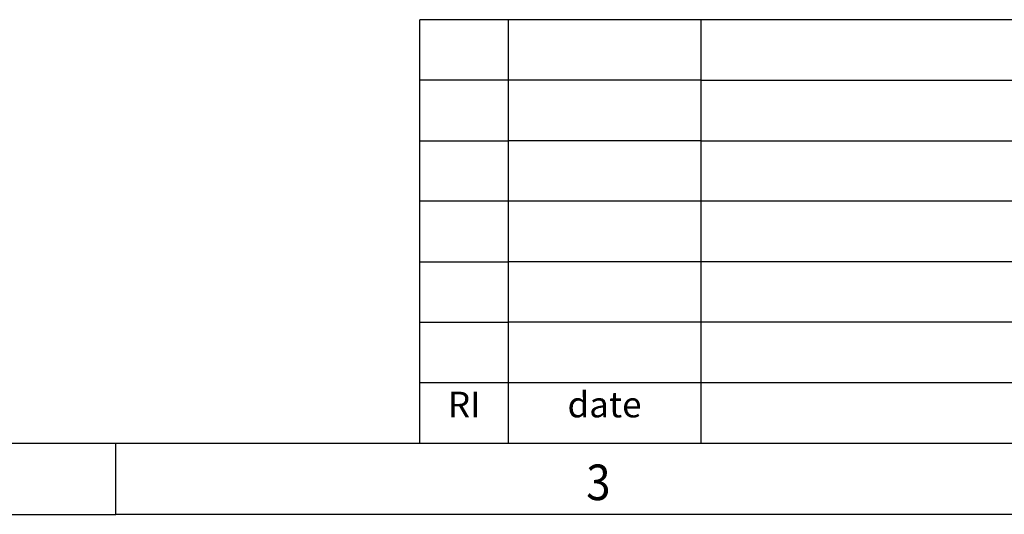
# Model space of a CAD drawing. Units: millimetres. Extents: x -110 to 310, y 696 to 993.
# Drawn here: x 25 to 94, y 696 to 731 of the extents above; entities that cross this region are included whole.
import ezdxf

# ---------------------------------------------------------------- set-up
doc = ezdxf.new("R2010")
doc.units = ezdxf.units.MM
doc.layers.add('1', color=7, linetype='Continuous')
doc.styles.add('CONVERTER_11', font='txt.shx', dxfattribs={"width": 0.9})

# ---------------------------------------------------------------- blocks, each defined once
blk = doc.blocks.new('_rahmen', base_point=(305.126, 696.134))
at = {"layer": '1', "color": 6, "linetype": 'Continuous'}
for p, q in [((59.326, 730.884), (53.126, 730.884)), ((53.126, 726.634), (53.126, 730.884)), ((72.826, 730.884), (59.326, 730.884)), ((135.081, 730.884), (72.826, 730.884)), ((53.126, 722.384), (53.126, 726.634)), ((53.126, 718.134), (53.126, 722.384)), ((53.126, 713.884), (53.126, 718.134)), ((53.126, 709.634), (53.126, 713.884)), ((53.126, 705.384), (53.126, 709.634)), ((53.126, 701.134), (53.126, 705.384)), ((-36.541, 701.134), (31.793, 701.134)), ((31.793, 701.134), (53.126, 701.134)), ((53.126, 701.134), (59.326, 701.134)), ((59.326, 701.134), (72.826, 701.134)), ((72.826, 701.134), (100.126, 701.134))]:
    blk.add_line(p, q, dxfattribs=at)
at = {"layer": '1', "color": 2, "linetype": 'Continuous'}
for p, q in [((59.326, 726.634), (59.326, 730.884)), ((72.826, 730.884), (72.826, 726.634)), ((59.326, 726.634), (53.126, 726.634)), ((72.826, 726.634), (59.326, 726.634)), ((59.326, 722.384), (59.326, 726.634)), ((72.826, 726.634), (72.826, 722.384)), ((72.826, 726.634), (135.081, 726.634)), ((53.126, 722.384), (59.326, 722.384)), ((72.826, 722.384), (59.326, 722.384)), ((59.326, 718.134), (59.326, 722.384)), ((72.826, 722.384), (72.826, 718.134)), ((72.826, 722.384), (135.081, 722.384)), ((59.326, 718.134), (53.126, 718.134)), ((72.826, 718.134), (59.326, 718.134)), ((59.326, 713.884), (59.326, 718.134)), ((72.826, 718.134), (72.826, 713.884)), ((135.081, 718.134), (72.826, 718.134)), ((53.126, 713.884), (59.326, 713.884)), ((72.826, 713.884), (59.326, 713.884)), ((59.326, 709.634), (59.326, 713.884)), ((72.826, 713.884), (72.826, 709.634)), ((135.081, 713.884), (72.826, 713.884)), ((53.126, 709.634), (59.326, 709.634)), ((72.826, 709.634), (59.326, 709.634)), ((59.326, 705.384), (59.326, 709.634)), ((72.826, 709.634), (72.826, 705.384)), ((135.081, 709.634), (72.826, 709.634)), ((59.326, 701.134), (59.326, 705.384)), ((72.826, 705.384), (72.826, 701.134)), ((31.793, 696.134), (31.793, 701.134)), ((-36.541, 696.134), (31.793, 696.134)), ((100.126, 696.134), (31.793, 696.134))]:
    blk.add_line(p, q, dxfattribs=at)
at = {"layer": '1', "color": 7, "linetype": 'Continuous'}
for p, q in [((53.126, 705.384), (59.326, 705.384)), ((59.326, 705.384), (72.826, 705.384)), ((72.826, 705.384), (135.081, 705.384))]:
    blk.add_line(p, q, dxfattribs=at)
at = {"layer": '1', "color": 7, "style": 'CONVERTER_11', "width": 0.9}
blk.add_text('3', height=2.5, dxfattribs=at).set_placement((64.793, 697.134))
at = {"layer": '1', "color": 2, "char_height": 1.8, "attachment_point": 8, "line_spacing_factor": 1.320528, "style": 'CONVERTER_11'}
for s, insert in [('RI', (56.226, 702.384)), ('date', (66.076, 702.384))]:
    blk.add_mtext(s, dxfattribs=dict(at, insert=insert))
blk = doc.blocks.new('A3I', base_point=(305.126, 696.134))
at = {"layer": '1'}
blk.add_blockref('_rahmen', (305.126, 696.134), dxfattribs=at)

msp = doc.modelspace()

# ---------------------------------------------------------------- block references
msp.add_blockref('A3I', (305.126, 696.134))

doc.saveas('drawing.dxf')
